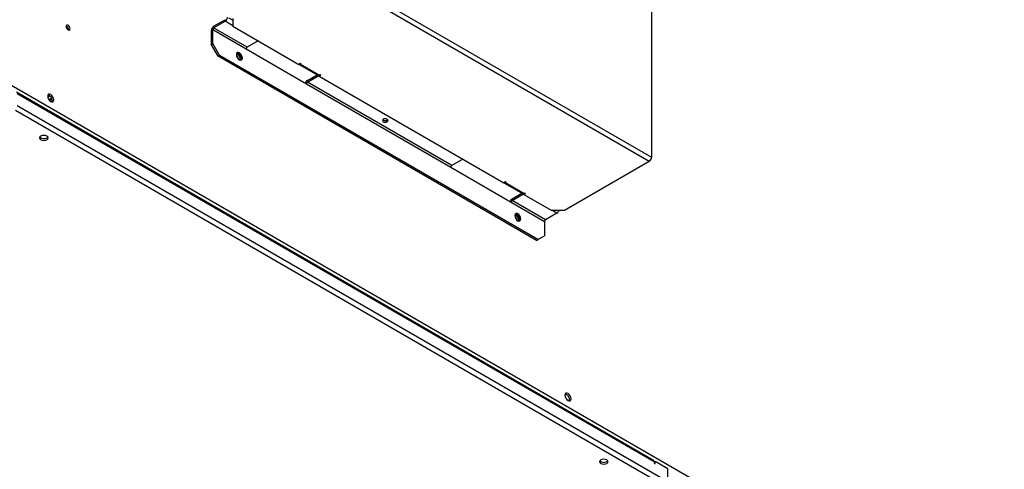
# Model space of a CAD drawing. Units: millimetres. Extents: x 0 to 420, y 0 to 297.
# Drawn here: x 313 to 339, y 151 to 163 of the extents above; entities that cross this region are included whole.
import ezdxf

# ---------------------------------------------------------------- set-up
doc = ezdxf.new("R2010")
doc.units = ezdxf.units.MM

msp = doc.modelspace()

# ---------------------------------------------------------------- linework, layer by layer
at = {"color": 7, "linetype": 'Continuous'}
for p, q in [((330.08903, 169.66586), (330.08903, 159.51925)), ((321.25951, 164.47464), (330.02764, 159.41291)), ((321.32091, 164.58098), (330.08903, 159.51925)), ((318.51853, 162.97395), (318.81999, 163.14799)), ((318.51853, 162.93313), (318.81999, 163.10716)), ((318.81999, 163.14799), (318.81999, 163.10716)), ((319.02281, 163.18342), (319.02281, 162.97931)), ((318.49248, 162.88802), (318.45713, 162.86761)), ((318.45713, 162.48941), (318.45713, 162.86761)), ((318.49248, 162.50982), (318.49248, 162.88802)), ((318.49248, 162.88802), (319.37637, 162.37776)), ((318.51853, 162.93313), (318.51853, 162.97395)), ((319.40241, 162.42287), (318.51853, 162.93313)), ((319.02281, 162.97931), (320.7729, 161.96901)), ((319.69456, 162.59152), (319.40241, 162.42287)), ((318.45713, 162.48941), (318.49248, 162.50982)), ((318.63391, 162.18322), (318.45713, 162.48941)), ((318.49248, 162.50982), (318.66926, 162.20363)), ((319.37637, 162.37776), (320.96736, 161.4593)), ((318.66926, 162.20363), (318.63391, 162.18322)), ((327.04848, 157.3256), (318.63391, 162.18322)), ((327.08383, 157.34601), (318.66926, 162.20363)), ((320.81662, 161.99425), (320.7729, 161.96901)), ((320.77352, 161.96936), (321.26819, 161.6838)), ((320.8343, 161.98404), (320.81662, 161.99425)), ((320.81662, 161.97384), (320.8343, 161.98404)), ((320.81662, 161.97384), (321.3116, 161.6881)), ((312.93109, 161.5662), (339.40517, 146.28304)), ((320.9934, 161.54524), (321.2508, 161.69383)), ((320.9934, 161.50441), (321.29487, 161.67844)), ((320.9934, 161.54524), (320.9934, 161.50441)), ((321.29487, 161.67844), (321.30323, 161.68394)), ((321.30323, 161.66286), (321.34695, 161.6881)), ((321.30323, 161.68393), (321.30323, 161.66286)), ((321.30323, 161.66286), (326.18227, 158.84625)), ((321.32928, 161.6983), (321.3116, 161.6881)), ((321.34695, 161.6881), (321.32928, 161.6983)), ((320.96736, 161.4593), (324.78573, 159.255)), ((324.81178, 159.30011), (320.9934, 161.50441)), ((330.14214, 151.52041), (313.313, 161.23567)), ((330.15975, 151.4815), (313.3306, 161.19675)), ((314.17902, 161.14552), (314.13524, 161.12025)), ((314.16488, 161.03936), (314.23425, 161.07941)), ((314.24491, 161.05289), (314.18251, 161.01687)), ((330.43198, 150.85484), (313.28464, 160.75379)), ((330.5133, 150.95486), (313.3306, 160.87422)), ((325.10392, 159.46876), (324.81178, 159.30011)), ((324.78573, 159.255), (326.37672, 158.33654)), ((327.79094, 158.12169), (330.02764, 159.41291)), ((326.22599, 158.87149), (326.18227, 158.84625)), ((326.18288, 158.8466), (326.67755, 158.56104)), ((326.24367, 158.86128), (326.22599, 158.87149)), ((326.22599, 158.85108), (326.24367, 158.86128)), ((326.22599, 158.85108), (326.72096, 158.56533)), ((326.40277, 158.42248), (326.66017, 158.57107)), ((326.40277, 158.38165), (326.70423, 158.55568)), ((326.40277, 158.42248), (326.40277, 158.38165)), ((326.70423, 158.55568), (326.7126, 158.56117)), ((326.7126, 158.5401), (326.75632, 158.56534)), ((326.7126, 158.56117), (326.7126, 158.5401)), ((326.7126, 158.5401), (327.43738, 158.12169)), ((326.73864, 158.57554), (326.72096, 158.56533)), ((326.75632, 158.56534), (326.73864, 158.57554)), ((326.37672, 158.33654), (327.26061, 157.82629)), ((327.28665, 157.87139), (326.40277, 158.38165)), ((327.58812, 158.04543), (327.28665, 157.87139)), ((327.43738, 158.12169), (327.79094, 158.12169)), ((327.26061, 157.82629), (327.26061, 157.44809)), ((327.08383, 157.34601), (327.26061, 157.44809)), ((327.04848, 157.3256), (327.08383, 157.34601)), ((330.15975, 151.47742), (330.18096, 151.48966)), ((330.15975, 151.4815), (330.15975, 151.457)), ((330.5133, 151.29781), (330.18096, 151.48966)), ((330.18096, 151.44476), (330.18096, 151.48966)), ((330.5133, 150.95486), (330.5133, 151.29781))]:
    msp.add_line(p, q, dxfattribs=at)
at = {"color": 8, "linetype": 'Continuous'}
for p, q in [((319.02281, 162.99007), (318.81999, 163.10716)), ((318.90744, 163.19847), (319.02282, 163.13186)), ((320.81662, 161.99425), (320.81662, 161.97384)), ((321.29487, 161.68112), (321.29487, 161.67844)), ((321.30323, 161.67362), (321.29487, 161.67844)), ((326.22599, 158.87149), (326.22599, 158.85108)), ((326.70423, 158.55836), (326.70423, 158.55568)), ((326.7126, 158.55086), (326.70423, 158.55568)), ((327.58812, 158.04543), (327.45602, 158.12169)), ((330.15975, 151.48151), (330.16329, 151.47946)), ((330.17035, 151.43863), (330.18096, 151.44476))]:
    msp.add_line(p, q, dxfattribs=at)
at = {"color": 7, "linetype": 'Continuous', "flags": 128}
for points in [[(314.72714, 162.90958), (314.7231, 162.93535), (314.71161, 162.96185), (314.6944, 162.98506), (314.67411, 163.00144), (314.65381, 163.00849), (314.63661, 163.00515), (314.62511, 162.99191), (314.62107, 162.97081), (314.62511, 162.94504), (314.63661, 162.91854), (314.65381, 162.89533), (314.67411, 162.87895), (314.6944, 162.8719), (314.71161, 162.87524), (314.7231, 162.88847), (314.72714, 162.90958)], [(319.19959, 162.27513), (319.16915, 162.28571), (319.14334, 162.2807), (319.1261, 162.26085), (319.12004, 162.22919), (319.1261, 162.19054), (319.14334, 162.15079), (319.16915, 162.11598), (319.19959, 162.09141), (319.23003, 162.08083), (319.25584, 162.08584), (319.27308, 162.10569), (319.27914, 162.13735), (319.27308, 162.176), (319.25584, 162.21575), (319.23003, 162.25057), (319.19959, 162.27513)], [(319.19385, 162.09496), (319.20173, 162.09791), (319.21323, 162.11114), (319.21727, 162.13225), (319.21323, 162.15801), (319.20173, 162.18452), (319.18453, 162.20772), (319.16423, 162.2241), (319.14394, 162.23116), (319.12673, 162.22781), (319.12025, 162.22246)], [(314.21449, 160.99066), (314.24493, 160.98008), (314.27074, 160.98509), (314.28798, 161.00494), (314.29404, 161.0366), (314.28798, 161.07525), (314.27074, 161.115), (314.24493, 161.14982), (314.21449, 161.17438), (314.18405, 161.18496), (314.15824, 161.17995), (314.14099, 161.1601), (314.13494, 161.12844), (314.14099, 161.08979), (314.15824, 161.05004), (314.18405, 161.01523), (314.21449, 160.99066)], [(323.10636, 160.51989), (323.08202, 160.52928), (323.05332, 160.53257), (323.02462, 160.52928), (323.00029, 160.51989), (322.98403, 160.50585), (322.97832, 160.48928), (322.98403, 160.47271), (323.00029, 160.45866), (323.02462, 160.44928), (323.05332, 160.44598), (323.08202, 160.44928), (323.10635, 160.45866), (323.12261, 160.47271), (323.12832, 160.48928), (323.12261, 160.50585), (323.10636, 160.51989)], [(314.11019, 160.07515), (314.07369, 160.08923), (314.03064, 160.09417), (313.98759, 160.08923), (313.95109, 160.07515), (313.9267, 160.05408), (313.91814, 160.02923), (313.9267, 160.00437), (313.95109, 159.9833), (313.98759, 159.96923), (314.03064, 159.96428), (314.07369, 159.96922), (314.11019, 159.9833), (314.13458, 160.00437), (314.14314, 160.02923), (314.13458, 160.05408), (314.11019, 160.07515)], [(314.11019, 160.0323), (314.13458, 160.05337), (314.13483, 160.05372)], [(326.5535, 158.02981), (326.52306, 158.04039), (326.49725, 158.03538), (326.48001, 158.01553), (326.47395, 157.98387), (326.48001, 157.94522), (326.49725, 157.90547), (326.52306, 157.87065), (326.5535, 157.84609), (326.58394, 157.83551), (326.60975, 157.84052), (326.62699, 157.86037), (326.63305, 157.89203), (326.62699, 157.93067), (326.60975, 157.97043), (326.58394, 158.00524), (326.5535, 158.02981)], [(326.54776, 157.84964), (326.55565, 157.85259), (326.56714, 157.86582), (326.57118, 157.88692), (326.56714, 157.91269), (326.55565, 157.93919), (326.53844, 157.9624), (326.51815, 157.97878), (326.49785, 157.98583), (326.48065, 157.98249), (326.47416, 157.97714)], [(327.87933, 153.10212), (327.90977, 153.09154), (327.93558, 153.09655), (327.95282, 153.1164), (327.95888, 153.14806), (327.95282, 153.1867), (327.93558, 153.22646), (327.90977, 153.26127), (327.87933, 153.28584), (327.84888, 153.29642), (327.82308, 153.29141), (327.80583, 153.27156), (327.79978, 153.2399), (327.80583, 153.20125), (327.82308, 153.16149), (327.84888, 153.12668), (327.87933, 153.10212)], [(328.90286, 151.53552), (328.86636, 151.5496), (328.82331, 151.55454), (328.78026, 151.5496), (328.74376, 151.53552), (328.71938, 151.51445), (328.71081, 151.4896), (328.71938, 151.46474), (328.74376, 151.44367), (328.78026, 151.4296), (328.82331, 151.42465), (328.86637, 151.4296), (328.90286, 151.44367), (328.92725, 151.46474), (328.93581, 151.4896), (328.92725, 151.51445), (328.90286, 151.53552)], [(328.90286, 151.49267), (328.92725, 151.51374), (328.9275, 151.51409)], [(330.14214, 151.52041), (330.14214, 151.52041), (330.14962, 151.51421), (330.15517, 151.50542), (330.15859, 151.49437), (330.15975, 151.4815)], [(330.15975, 151.457), (330.16055, 151.45185), (330.16285, 151.44655), (330.16629, 151.44191), (330.17035, 151.43863), (330.17441, 151.43722), (330.17785, 151.43789), (330.18015, 151.44053), (330.18096, 151.44476)]]:
    msp.add_lwpolyline(points, dxfattribs=at)
at = {"color": 7, "linetype": 'Continuous'}
for centre, radius, start, end in [((318.74809, 163.21957), 0.13344, 302.605325, 357.393894), ((314.58031, 162.88605), 0.10416, 353.571864, 66.421796), ((314.7306, 162.94997), 0.09444, 166.350033, 214.587502), ((318.59044, 162.86154), 0.13344, 122.606667, 177.393688), ((318.54903, 162.88544), 0.0566, 122.60778, 177.392555), ((319.43291, 162.37519), 0.0566, 122.60778, 177.392555), ((319.05862, 162.10189), 0.11648, 4.138684, 55.855999), ((319.1013, 162.12653), 0.14167, 341.071192, 78.923219), ((320.79119, 162.00935), 0.04368, 245.695548, 305.614553), ((321.0657, 161.43256), 0.13388, 122.687115, 161.203156), ((321.28616, 161.7236), 0.04368, 245.695548, 305.614553), ((321.0239, 161.45673), 0.0566, 122.60778, 177.392555), ((314.22943, 161.03574), 0.10402, 109.85593, 148.38066), ((314.10559, 161.01966), 0.14528, 344.175137, 75.819677), ((323.05332, 160.58537), 0.10051, 228.850459, 311.150595), ((314.03151, 160.15611), 0.1467, 224.261017, 302.435987), ((329.95574, 159.52531), 0.13343, 302.604038, 357.396317), ((324.84228, 159.25243), 0.0566, 122.60778, 177.392555), ((326.20056, 158.88658), 0.04368, 245.695548, 305.614553), ((326.47507, 158.3098), 0.13388, 122.687115, 161.203156), ((326.69553, 158.60084), 0.04368, 245.695548, 305.614553), ((326.43327, 158.33397), 0.0566, 122.60778, 177.392555), ((326.41254, 157.85657), 0.11647, 4.137371, 55.857311), ((326.45521, 157.88121), 0.14167, 341.071637, 78.923141), ((327.5155, 158.15854), 0.13441, 302.698793, 344.086967), ((327.31715, 157.82371), 0.0566, 122.60778, 177.392555), ((327.77043, 153.13111), 0.14528, 344.175386, 75.819094), ((328.82418, 151.61648), 0.1467, 224.261059, 302.436244)]:
    msp.add_arc(centre, radius, start, end, dxfattribs=at)

doc.saveas('drawing.dxf')
